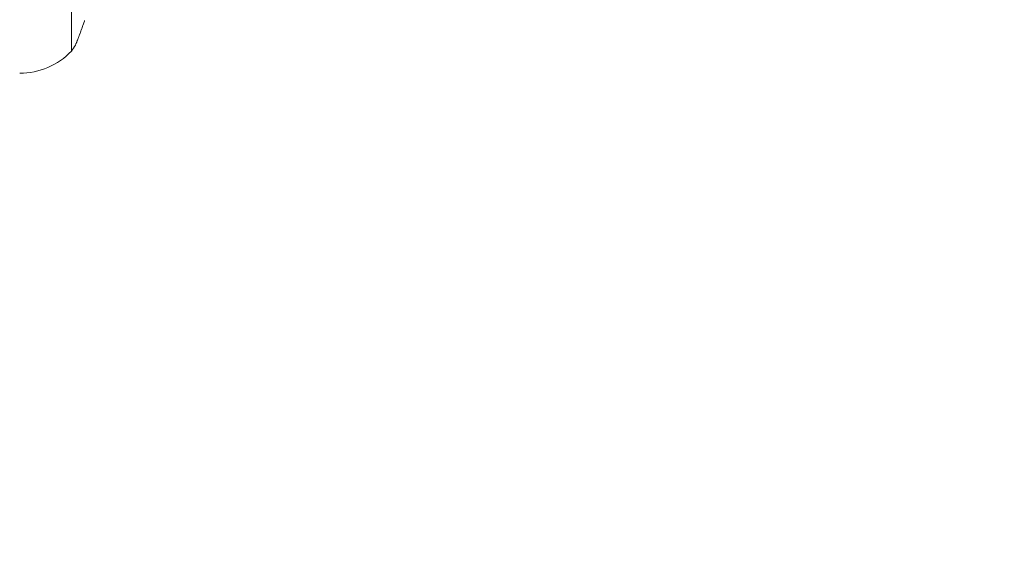
# Model space of a CAD drawing. Units: inches. Extents: x -3501 to 10357, y -11495 to 2031.
# Drawn here: x 2980 to 3117, y -8323 to -8250 of the extents above; entities that cross this region are included whole.
import ezdxf

# ---------------------------------------------------------------- set-up
doc = ezdxf.new("R2010")
doc.units = ezdxf.units.IN
doc.header["$MEASUREMENT"] = 0
doc.layers.add('Logos & Title', color=7, linetype='Continuous')

# ---------------------------------------------------------------- blocks, each defined once
blk = doc.blocks.new('block 5132')
at = {"layer": 'Logos & Title', "color": 7, "lineweight": 20, "true_color": 0xffffff}
blk.add_lwpolyline([(2987.12, -8230.9), (2987.12, -8254.78)], dxfattribs=at)
blk = doc.blocks.new('block 5136')
at = {"layer": 'Logos & Title', "color": 7, "lineweight": 20, "true_color": 0xffffff}
blk.add_open_spline([(2987.66, -8253.94), (2987.73, -8253.77), (2987.74, -8253.74), (2987.74, -8253.74), (2987.8, -8253.61), (2987.83, -8253.54), (2987.83, -8253.54), (2987.9, -8253.36), (2987.94, -8253.26), (2987.94, -8253.26), (2987.98, -8253.16), (2988.02, -8253.05), (2988.02, -8253.05), (2988.07, -8252.93), (2988.12, -8252.8), (2988.12, -8252.8), (2988.17, -8252.66), (2988.22, -8252.52), (2988.22, -8252.52), (2988.28, -8252.37), (2988.34, -8252.21), (2988.34, -8252.21), (2988.4, -8252.05), (2988.46, -8251.89), (2988.46, -8251.89), (2988.52, -8251.72), (2988.58, -8251.56), (2988.58, -8251.56), (2988.64, -8251.39), (2988.69, -8251.22), (2988.69, -8251.22), (2988.75, -8251.05), (2988.81, -8250.87), (2988.81, -8250.87), (2988.87, -8250.7), (2988.93, -8250.52), (2988.93, -8250.52)], degree=3, knots=[0, 0, 0, 0, 1, 1, 1, 2, 2, 2, 3, 3, 3, 4, 4, 4, 5, 5, 5, 6, 6, 6, 7, 7, 7, 8, 8, 8, 9, 9, 9, 10, 10, 10, 11, 11, 11, 12, 12, 12, 12], dxfattribs=at)
blk = doc.blocks.new('block 5988')
at = {"layer": 'Logos & Title', "color": 7, "lineweight": 20, "true_color": 0xffffff}
blk.add_open_spline([(2987.12, -8254.78), (2987.31, -8254.51), (2987.49, -8254.23), (2987.66, -8253.94)], degree=3, dxfattribs=at)
blk = doc.blocks.new('block 5990')
at = {"layer": 'Logos & Title', "color": 7, "lineweight": 20, "true_color": 0xffffff}
blk.add_open_spline([(2979.92, -8257.84), (2982.64, -8257.84), (2985.23, -8256.74), (2987.12, -8254.78)], degree=3, dxfattribs=at)
blk = doc.blocks.new('block 4625')
at = {"layer": 'Logos & Title'}
for name in ['block 5132', 'block 5136', 'block 5990', 'block 5988']:
    blk.add_blockref(name, (0, 0), dxfattribs=at)

msp = doc.modelspace()

# ---------------------------------------------------------------- linework, layer by layer
at = {"layer": 'Logos & Title', "color": 240, "lineweight": 9, "true_color": 0xec1c24}
msp.add_open_spline([(1825.88, -10025.46), (1850.51, -10036.23), (1874.69, -10046.8), (1898.36, -10057.15), (2179.85, -10203.89), (2499.89, -10286.77), (2839.29, -10286.77), (3176.25, -10286.77), (3494.13, -10205.07), (3774.2, -10060.41), (4055.29, -9935.03), (4422.29, -9771.36), (4731.55, -9633.45), (4998.36, -9520.69), (5236.1, -9352.65), (5430.53, -9143.74), (5707.81, -8866.45), (6427.91, -8146.35), (6741.37, -7833.1), (6967.06, -7622.96), (7145.05, -7362.26), (7257.28, -7069.04), (7369.6, -6813.13), (7510.93, -6491.1), (7623.39, -6234.84), (7785.42, -5942.48), (7877.6, -5606.08), (7877.6, -5248.16), (7877.6, -5084.16), (7858.25, -4924.67), (7821.7, -4771.87), (7776.25, -4572.17), (7730.4, -4370.71), (7688.25, -4185.45), (7646.99, -3947.57), (7564.49, -3723.83), (7448.39, -3521.86), (7348.42, -3347.96), (7223.55, -3190.19), (7078.64, -3053.42), (6670.77, -2645.69), (5026.78, -1001.69), (5026.78, -1001.69), (4724.46, -691.73), (4324.98, -477.83), (3877.72, -409.31), (3701.67, -370.26), (3514.83, -328.82), (3330.94, -287.94), (3180.03, -252.35), (3022.64, -233.51), (2860.85, -233.51), (1844.06, -233.51), (1001.02, -977.4), (846.43, -1950.66), (413.63, -2383.46), (-94.17, -2891.26), (-452.43, -3249.52), (-1434.23, -3396.85), (-2187.04, -4243.89), (-2187.04, -5266.76), (-2187.04, -5601.82), (-2106.25, -5918.02), (-1963.09, -6196.94), (-1950.29, -6227.31), (-1937.33, -6257.92), (-1924.27, -6288.56), (-1924.27, -6288.56), (-1935.27, -7069.82), (-1446.63, -7558.45), (-958, -8047.09), (505.65, -9510.74), (505.65, -9510.74), (505.65, -9510.74), (697.05, -9702.14), (1039.32, -9864.27), (1381.59, -10026.39), (1825.88, -10025.46), (1825.88, -10025.46)], degree=3, knots=[0, 0, 0, 0, 1, 1, 1, 2, 2, 2, 3, 3, 3, 4, 4, 4, 5, 5, 5, 6, 6, 6, 7, 7, 7, 8, 8, 8, 9, 9, 9, 10, 10, 10, 11, 11, 11, 12, 12, 12, 13, 13, 13, 14, 14, 14, 15, 15, 15, 16, 16, 16, 17, 17, 17, 18, 18, 18, 19, 19, 19, 20, 20, 20, 21, 21, 21, 22, 22, 22, 23, 23, 23, 24, 24, 24, 25, 25, 25, 26, 26, 26, 26], dxfattribs=at)
at = {"layer": 'Logos & Title', "color": 95, "lineweight": 9, "true_color": 0x37b34a}
msp.add_open_spline([(584.15, -749.84), (584.15, -749.84), (-1655.13, -2989.11), (-1655.13, -2989.11), (-1843.77, -3177.76), (-1995.97, -3389.05), (-2111.72, -3614.24), (-2167.13, -3712.53), (-2224.37, -3813.66), (-2279.03, -3910.25), (-2744.88, -4645.94), (-2788.75, -5571.88), (-2411.01, -6343.6), (-2400.86, -6367.06), (-2390.54, -6390.92), (-2380.08, -6415.07), (-2380.08, -6415.07), (-2351.85, -7306.25), (-1770.89, -7887.21), (-1189.93, -8468.17), (296.24, -9954.34), (296.24, -9954.34), (296.24, -9954.34), (681.29, -10244.82), (978.53, -10346.15), (1275.76, -10447.48), (1704.24, -10481.72), (1704.24, -10481.72), (1724.52, -10491.06), (1744.44, -10500.24), (1763.94, -10509.24), (2445.44, -10832.16), (3242.8, -10829.5), (3922.39, -10501.24), (4193.85, -10379.57), (4575.2, -10207.47), (4876.67, -10071.51), (5178.14, -9949.47), (5460.63, -9766.23), (5705.08, -9521.77)], degree=3, knots=[0, 0, 0, 0, 1, 1, 1, 2, 2, 2, 3, 3, 3, 4, 4, 4, 5, 5, 5, 6, 6, 6, 7, 7, 7, 8, 8, 8, 9, 9, 9, 10, 10, 10, 11, 11, 11, 12, 12, 12, 13, 13, 13, 13], dxfattribs=at)

# ---------------------------------------------------------------- block references
at = {"layer": 'Logos & Title'}
msp.add_blockref('block 4625', (0, 0), dxfattribs=at)

doc.saveas('drawing.dxf')
